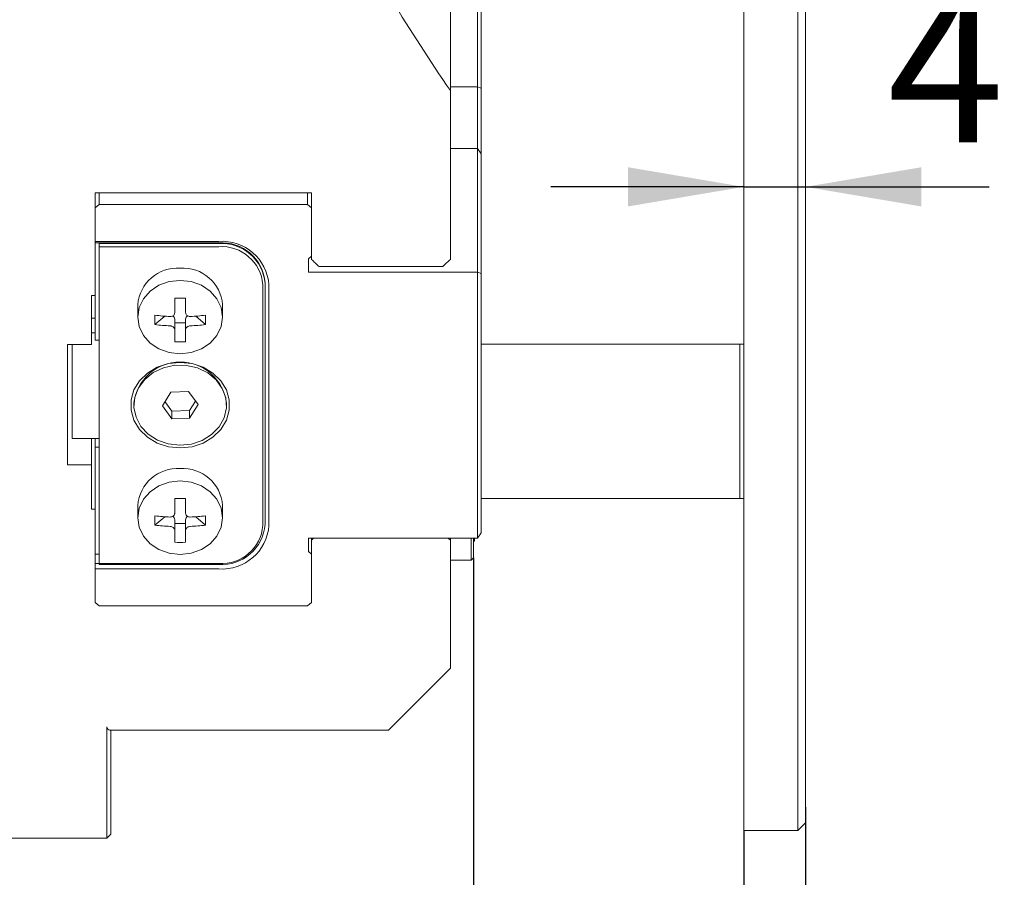
# Model space of a CAD drawing. Units: millimetres. Extents: x 0 to 659, y -1 to 558.
# Drawn here: x 224 to 249, y 35 to 58 of the extents above; entities that cross this region are included whole.
import ezdxf

# ---------------------------------------------------------------- set-up
doc = ezdxf.new("R2010")
doc.units = ezdxf.units.MM
doc.layers.add('图框', color=179, linetype='Continuous')
doc.styles.add('SLDTEXTSTYLE1', font='TXT', dxfattribs={"width": 0.7})
doc.dimstyles.new('SLDDIMSTYLE0', dxfattribs={"dimtxt": 4, "dimasz": 3, "dimexe": 0, "dimexo": 0.0625, "dimgap": 1, "dimtad": 2, "dimlfac": 2.5, "dimrnd": 1e-09, "dimzin": 12, "dimdsep": 46, "dimtxsty": 'SLDTEXTSTYLE1', "dimsah": 1, "dimcen": 0.09, "dimadec": 0, "dimazin": 3, "dimtfac": 1, "dimtofl": 0, "dimtmove": 0, "dimatfit": 3, "dimfxl": 0, "dimfrac": 2, "dimtolj": 1, "dimtzin": 12, "dimarcsym": 0})
doc.dimstyles.new('SLDDIMSTYLE1', dxfattribs={"dimtxt": 4, "dimasz": 3, "dimexe": 0, "dimexo": 0.0625, "dimgap": 1, "dimtad": 2, "dimlfac": 2.5, "dimrnd": 1e-09, "dimzin": 12, "dimdsep": 46, "dimtxsty": 'SLDTEXTSTYLE1', "dimsah": 1, "dimcen": 0.09, "dimadec": 0, "dimazin": 3, "dimtfac": 1, "dimtmove": 0, "dimatfit": 0, "dimfxl": 0, "dimfrac": 2, "dimtolj": 1, "dimtzin": 12, "dimarcsym": 0})

# ---------------------------------------------------------------- blocks, each defined once
blk = doc.blocks.new('_D_30')
at = {"layer": '图框'}
for p, q in [((244.072, 37.106), (244.072, 18.832)), ((198.672, 36.966), (198.672, 18.832)), ((198.672, 21.832), (244.072, 21.832))]:
    blk.add_line(p, q, dxfattribs=at)
for centre, start, end in [((221.552, 24.477), 153.4349, 206.5651), ((221.191, 24.477), 333.4349, 26.5651)]:
    blk.add_arc(centre, 5.913, start, end, dxfattribs=at)
for points in [[(198.672, 21.832), (201.672, 21.324), (201.672, 22.34)], [(244.072, 21.832), (241.072, 22.34), (241.072, 21.324)]]:
    blk.add_solid(points, dxfattribs=at)
at = {"layer": '图框', "insert": (216.263, 26.989), "char_height": 4, "attachment_point": 1, "style": 'SLDTEXTSTYLE1'}
blk.add_mtext('113.5', dxfattribs=at)
blk = doc.blocks.new('_D_31')
at = {"layer": '图框'}
for p, q in [((235.472, 43.566), (235.472, 25.306)), ((242.472, 36.506), (242.472, 25.306)), ((235.472, 28.306), (226.04, 28.306)), ((235.472, 28.306), (242.472, 28.306))]:
    blk.add_line(p, q, dxfattribs=at)
for points in [[(235.472, 28.306), (238.472, 27.798), (238.472, 28.814)], [(242.472, 28.306), (239.472, 28.814), (239.472, 27.798)]]:
    blk.add_solid(points, dxfattribs=at)
at = {"layer": '图框', "insert": (226.04, 33.462), "char_height": 4, "attachment_point": 1, "style": 'SLDTEXTSTYLE1'}
blk.add_mtext('17.5', dxfattribs=at)
blk = doc.blocks.new('_D_32')
at = {"layer": '图框'}
for p, q in [((242.472, 53.18), (237.472, 53.18)), ((242.472, 53.18), (244.072, 53.18)), ((244.072, 53.18), (248.831, 53.18))]:
    blk.add_line(p, q, dxfattribs=at)
for points in [[(242.472, 53.18), (239.472, 53.688), (239.472, 52.672)], [(244.072, 53.18), (247.072, 52.672), (247.072, 53.688)]]:
    blk.add_solid(points, dxfattribs=at)
at = {"layer": '图框', "insert": (246.192, 58.336), "char_height": 4, "attachment_point": 1, "style": 'SLDTEXTSTYLE1'}
blk.add_mtext('4', dxfattribs=at)

msp = doc.modelspace()

# ---------------------------------------------------------------- linework, layer by layer
at = {"color": 7, "linetype": 'Continuous', "lineweight": 15}
for p, q in [((234.871604, 69.308019), (234.871604, 55.672797)), ((244.071604, 61.545842), (244.071604, 56.06635)), ((242.471604, 61.445842), (242.471604, 55.96635)), ((243.871604, 55.96635), (243.871604, 61.445842)), ((235.571604, 55.770608), (235.571604, 58.970608)), ((235.671604, 58.834006), (235.671604, 55.734006)), ((242.471604, 54.96635), (242.471604, 55.96635)), ((243.871604, 54.96635), (243.871604, 55.96635)), ((244.071604, 56.06635), (244.071604, 54.96635)), ((234.871604, 55.770608), (235.571604, 55.770608)), ((234.871604, 55.672797), (234.871604, 51.301798)), ((235.571604, 54.170608), (235.571604, 55.770608)), ((235.571604, 55.770608), (235.671604, 55.734006)), ((235.671604, 55.734006), (235.671604, 54.034006)), ((242.471604, 54.96635), (242.471604, 37.106096)), ((243.871604, 37.106096), (243.871604, 54.96635)), ((244.071604, 54.96635), (244.071604, 37.106096)), ((234.871604, 54.170608), (235.571604, 54.170608)), ((235.571604, 50.970608), (235.571604, 54.170608)), ((235.671604, 54.034006), (235.571604, 54.170608)), ((235.671604, 54.034006), (235.671604, 50.934006)), ((225.671604, 53.027454), (231.271604, 53.027454)), ((225.671604, 52.929978), (225.671604, 53.027454)), ((225.671604, 52.633377), (225.671604, 52.929978)), ((225.771604, 53.027454), (225.771604, 52.71998)), ((231.171604, 52.71998), (231.171604, 53.027454)), ((231.271604, 53.027454), (231.271604, 52.929978)), ((231.271604, 52.929978), (231.271604, 52.633377)), ((225.771604, 52.71998), (225.671604, 52.633377)), ((225.671604, 51.767352), (225.671604, 52.633377)), ((225.771604, 52.71998), (231.171604, 52.71998)), ((231.271604, 52.633377), (231.171604, 52.71998)), ((231.271604, 52.633377), (231.271604, 51.3863)), ((225.671604, 51.767352), (228.871604, 51.767352)), ((225.671604, 51.730749), (225.671604, 51.767352)), ((228.871604, 51.730749), (225.671604, 51.730749)), ((225.671604, 50.369106), (225.671604, 51.730749)), ((225.771604, 51.730749), (225.771604, 51.710749)), ((225.771604, 51.710749), (228.871604, 51.710749)), ((225.771604, 51.628788), (225.771604, 51.710749)), ((228.871604, 51.628788), (225.771604, 51.628788)), ((225.771604, 43.418867), (225.771604, 51.628788)), ((231.191604, 51.317018), (231.271604, 51.3863)), ((231.191604, 50.970608), (231.191604, 51.317018)), ((231.271604, 51.3863), (231.271604, 51.301798)), ((231.471604, 51.113791), (234.671604, 51.113791)), ((231.191604, 50.970608), (235.571604, 50.970608)), ((235.571604, 44.077046), (235.571604, 50.970608)), ((235.671604, 50.934006), (235.571604, 50.970608)), ((235.671604, 50.934006), (235.671604, 44.213649)), ((230.011604, 44.406136), (230.011604, 50.641519)), ((230.071604, 50.671519), (230.071604, 50.691519)), ((230.071604, 50.671519), (230.071604, 44.436136)), ((230.171604, 50.641519), (230.171604, 44.406136)), ((225.571604, 50.369106), (225.671604, 50.369106)), ((225.571604, 50.369106), (225.571604, 49.0939)), ((225.671604, 50.369106), (225.671604, 49.209468)), ((227.731604, 50.298121), (228.011604, 50.298121)), ((227.731604, 49.924877), (227.731604, 50.298121)), ((228.011604, 50.298121), (228.011604, 49.924877)), ((226.771604, 50.121903), (226.771604, 49.804464)), ((228.971604, 49.804464), (228.971604, 50.121903)), ((225.671604, 49.778717), (225.571604, 49.778717)), ((227.470334, 49.829367), (227.218302, 49.611101)), ((227.731604, 49.752737), (227.731604, 49.474544)), ((228.011604, 49.474544), (228.011604, 49.752737)), ((228.272874, 49.829367), (228.524906, 49.611101)), ((228.011604, 49.657686), (227.731604, 49.657686)), ((225.671604, 49.398717), (225.571604, 49.398717)), ((227.731604, 49.166569), (227.731604, 49.474544)), ((228.011604, 49.474544), (228.011604, 49.166569)), ((224.951604, 49.0939), (225.571604, 49.0939)), ((224.951604, 49.0939), (224.951604, 45.976208)), ((225.071604, 46.662076), (225.071604, 49.0939)), ((225.671604, 49.209468), (225.771604, 49.209468)), ((242.371604, 49.106096), (235.671604, 49.106096)), ((242.371604, 45.106096), (242.371604, 49.106096)), ((227.627219, 47.863248), (227.40999, 47.510249)), ((228.088833, 47.876827), (227.627219, 47.863248)), ((228.333218, 47.537405), (228.088833, 47.876827)), ((226.671604, 47.563827), (226.671604, 47.523827)), ((227.40999, 47.510249), (227.654376, 47.170827)), ((227.47635, 47.618084), (227.654376, 47.370827)), ((228.11599, 47.384406), (228.266859, 47.629571)), ((228.11599, 47.184406), (228.333218, 47.537405)), ((229.071604, 47.523827), (229.071604, 47.563827)), ((227.654376, 47.370827), (228.11599, 47.384406)), ((227.654376, 47.370827), (227.654376, 47.170827)), ((228.11599, 47.384406), (228.11599, 47.184406)), ((227.654376, 47.170827), (228.11599, 47.184406)), ((225.771604, 46.662076), (225.071604, 46.662076)), ((225.571604, 45.976208), (225.571604, 46.662076)), ((225.671604, 46.662076), (225.671604, 46.438186)), ((225.771604, 46.438186), (225.671604, 46.438186)), ((225.671604, 46.438186), (225.671604, 45.052546)), ((225.571604, 45.976208), (224.951604, 45.976208)), ((225.571604, 45.976208), (225.571604, 44.826543)), ((225.671604, 45.052546), (225.671604, 44.826543)), ((226.771604, 44.925751), (226.771604, 44.608312)), ((227.731604, 45.101969), (228.011604, 45.101969)), ((227.731604, 44.728725), (227.731604, 45.101969)), ((228.011604, 45.101969), (228.011604, 44.728725)), ((228.971604, 44.608312), (228.971604, 44.925751)), ((235.671604, 45.106096), (242.371604, 45.106096)), ((242.471604, 45.106096), (242.371604, 45.106096)), ((225.671604, 44.826543), (225.571604, 44.826543)), ((225.671604, 43.556422), (225.671604, 44.826543)), ((227.470334, 44.633215), (227.218302, 44.414949)), ((227.731604, 44.556584), (227.731604, 44.278392)), ((228.011604, 44.461533), (227.731604, 44.461533)), ((228.011604, 44.278392), (228.011604, 44.556584)), ((228.272874, 44.633215), (228.524906, 44.414949)), ((227.731604, 43.970416), (227.731604, 44.278392)), ((228.011604, 44.278392), (228.011604, 43.970416)), ((235.671604, 44.213649), (235.571604, 44.077046)), ((235.571604, 44.077046), (231.191604, 44.077046)), ((231.191604, 44.077046), (231.191604, 43.730636)), ((231.271604, 44.027185), (231.271604, 44.077046)), ((231.271604, 44.027185), (231.271604, 43.822367)), ((234.871604, 44.077046), (234.871604, 44.027185)), ((234.871604, 44.027185), (234.871604, 40.706096)), ((235.411604, 43.506096), (235.411604, 44.077046)), ((235.471604, 44.077046), (235.471604, 43.566096)), ((235.471604, 43.998096), (235.495604, 43.998096)), ((235.495604, 44.077046), (235.495604, 43.998096)), ((225.671604, 43.666905), (225.771604, 43.666905)), ((231.271604, 43.661354), (231.191604, 43.730636)), ((231.271604, 43.822367), (231.271604, 43.661354)), ((231.271604, 43.661354), (231.271604, 42.414277)), ((225.671604, 43.416905), (225.671604, 43.556422)), ((225.671604, 43.416905), (225.771604, 43.416905)), ((225.671604, 43.280303), (225.671604, 43.416905)), ((225.771604, 43.418867), (228.871604, 43.418867)), ((225.771604, 43.396905), (225.771604, 43.418867)), ((228.871604, 43.396905), (225.771604, 43.396905)), ((235.411604, 43.506096), (234.871604, 43.506096)), ((235.411604, 43.506096), (235.471604, 43.566096)), ((225.671604, 42.414277), (225.671604, 43.280303)), ((228.871604, 43.280303), (225.671604, 43.280303)), ((225.671604, 42.414277), (225.771604, 42.327675)), ((231.171604, 42.327675), (231.271604, 42.414277)), ((231.171604, 42.327675), (225.771604, 42.327675)), ((233.352764, 39.187255), (234.871604, 40.706096)), ((225.971604, 36.367409), (225.971604, 39.187255)), ((233.271604, 39.106096), (226.051719, 39.106096)), ((226.071604, 39.106096), (226.071604, 36.457191)), ((233.352764, 39.187255), (233.271604, 39.106096)), ((242.471604, 37.106096), (242.471604, 36.506096)), ((243.871604, 36.506096), (243.871604, 37.106096)), ((244.071604, 37.106096), (244.071604, 36.706096)), ((243.871604, 36.506096), (242.471604, 36.506096)), ((243.871604, 36.506096), (244.071604, 36.706096)), ((225.971604, 36.306096), (219.571604, 36.306096)), ((225.971604, 36.306096), (226.071604, 36.406096)), ((225.971604, 36.306096), (225.971604, 36.367409)), ((226.071604, 36.457191), (226.071604, 36.406096))]:
    msp.add_line(p, q, dxfattribs=at)
at = {"color": 7, "linetype": 'Continuous', "lineweight": 15, "flags": 128}
for points in [[(227.871604, 50.757092), (228.156305, 50.724632), (228.421604, 50.629464), (228.649422, 50.478074), (228.824232, 50.280778), (228.934123, 50.051022), (228.971604, 49.804464), (228.934123, 49.557906), (228.824232, 49.32815), (228.649422, 49.130854), (228.421604, 48.979464), (228.156305, 48.884296), (227.871604, 48.851836), (227.586903, 48.884296), (227.321604, 48.979464), (227.093787, 49.130854), (226.918976, 49.32815), (226.809086, 49.557906), (226.771604, 49.804464), (226.809086, 50.051022), (226.918976, 50.280778), (227.093787, 50.478074), (227.321604, 50.629464), (227.586903, 50.724632), (227.871604, 50.757092)], [(227.871604, 46.415315), (227.56528, 46.447526), (227.276759, 46.542288), (227.022807, 46.694094), (226.818185, 46.89412), (226.674783, 47.130743), (226.600937, 47.390211), (226.600937, 47.657444), (226.674783, 47.916911), (226.818185, 48.153534), (227.022807, 48.353561), (227.276759, 48.505366), (227.56528, 48.600128), (227.871604, 48.63234), (228.177928, 48.600128), (228.46645, 48.505366), (228.720401, 48.353561), (228.925024, 48.153534), (229.068425, 47.916911), (229.142272, 47.657444), (229.142272, 47.390211), (229.068425, 47.130743), (228.925024, 46.89412), (228.720401, 46.694094), (228.46645, 46.542288), (228.177928, 46.447526), (227.871604, 46.415315)], [(226.85334, 46.97396), (226.72743, 47.21054), (226.673412, 47.466806), (226.694681, 47.726654), (226.7899, 47.973758), (226.953087, 48.192591), (227.173988, 48.369403), (227.438722, 48.493085), (227.730656, 48.555864), (228.031447, 48.553797), (228.322193, 48.487013), (228.584628, 48.359709), (228.802261, 48.179883), (228.961417, 47.958834), (229.052096, 47.710453), (229.068601, 47.450345), (229.009894, 47.194854), (228.879664, 46.960034), (228.686093, 46.760639), (228.441346, 46.609198), (228.1608, 46.515227), (227.862082, 46.484629), (227.563963, 46.519328), (227.285174, 46.617144), (227.043232, 46.77193), (226.85334, 46.97396)], [(227.871604, 45.56094), (228.156305, 45.528479), (228.421604, 45.433312), (228.649422, 45.281921), (228.824232, 45.084626), (228.934123, 44.85487), (228.971604, 44.608312), (228.934123, 44.361753), (228.824232, 44.131998), (228.649422, 43.934702), (228.421604, 43.783312), (228.156305, 43.688144), (227.871604, 43.655684), (227.586903, 43.688144), (227.321604, 43.783312), (227.093787, 43.934702), (226.918976, 44.131998), (226.809086, 44.361753), (226.771604, 44.608312), (226.809086, 44.85487), (226.918976, 45.084626), (227.093787, 45.281921), (227.321604, 45.433312), (227.586903, 45.528479), (227.871604, 45.56094)]]:
    msp.add_lwpolyline(points, dxfattribs=at)
at = {"color": 7, "linetype": 'Continuous', "lineweight": 15}
for centre, radius, start, end in [((228.952854, 50.547699), 1.222356, 4.4019497, 93.811261), ((228.946604, 50.604916), 1.128328, 4.4019497, 93.811261), ((228.946604, 50.584916), 1.128328, 4.4019497, 93.811261), ((228.942854, 50.559246), 1.071912, 4.4019497, 93.811261), ((227.802854, 50.042518), 1.034301, 86.188739, 175.5980503), ((227.940354, 50.042518), 1.034301, 4.4019497, 93.811261), ((231.241466, 49.732345), 4.024991, 178.2738357, 181.7261643), ((227.86277, 55.234299), 5.419168, 263.170011, 267.3435275), ((227.630813, 49.750172), 0.100824, 1.4577267, 61.6520127), ((228.113015, 49.749762), 0.101455, 119.02332, 178.3197127), ((227.880439, 55.234299), 5.419168, 272.6564725, 276.829989), ((224.501742, 49.732345), 4.024991, 358.2738357, 1.7261643), ((227.86277, 54.991812), 5.419168, 263.170011, 267.3435275), ((227.880439, 54.991812), 5.419168, 272.6564725, 276.829989), ((227.871604, 52.263309), 3.099903, 267.4114875, 272.5885125), ((227.871604, 47.433005), 1.20711, 6.2217012, 173.7782988), ((227.802854, 44.846365), 1.034301, 86.188739, 175.5980503), ((227.940354, 44.846365), 1.034301, 4.4019497, 93.811261), ((231.241466, 44.536192), 4.024991, 178.2738357, 181.7261643), ((227.86277, 50.038147), 5.419168, 263.170011, 267.3435275), ((227.630813, 44.554019), 0.100824, 1.4577267, 61.6520127), ((228.113015, 44.553609), 0.101455, 119.02332, 178.3197127), ((227.880439, 50.038147), 5.419168, 272.6564725, 276.829989), ((224.501742, 44.536192), 4.024991, 358.2738357, 1.7261643), ((227.86277, 49.79566), 5.419168, 263.170011, 267.3435275), ((227.880439, 49.79566), 5.419168, 272.6564725, 276.829989), ((228.946604, 44.522738), 1.128328, 266.188739, 355.5980503), ((228.952854, 44.499955), 1.222356, 266.188739, 355.5980503), ((228.942854, 44.488408), 1.071912, 266.188739, 355.5980503), ((227.871604, 47.067157), 3.099903, 267.4114875, 272.5885125)]:
    msp.add_arc(centre, radius, start, end, dxfattribs=at)
for centre, major_axis, ratio, start_param, end_param in [((255.671604, 61.506096), (-24.248711, 24.248711), 0.577350269, 1.171915362, 1.257066894), ((235.471604, 61.506096), (27.045923, -27.045923), 0.267949192, 4.823620095, 4.830840799), ((230.671604, 61.506096), (27.045923, 27.045923), 0.267949192, 4.593937161, 4.601157865), ((235.471604, 61.506096), (27.045923, 27.045923), 0.267949192, 4.30002132, 4.302298676), ((230.671604, 61.506096), (-27.045923, 27.045923), 0.267949192, 1.980886631, 1.983163987)]:
    msp.add_ellipse(centre, major_axis=major_axis, ratio=ratio, start_param=start_param, end_param=end_param, dxfattribs=at)
for points, knots in [([(227.611604, 49.820954), (227.625024, 49.821524), (227.651868, 49.822663), (227.687749, 49.839723), (227.714842, 49.86602), (227.729462, 49.896138), (227.730983, 49.916551), (227.731604, 49.924877)], [0, 0, 0, 0, 0.213972591, 0.42799091, 0.640996226, 0.853564791, 1, 1, 1, 1]), ([(228.011604, 49.924877), (228.012915, 49.91269), (228.015535, 49.888313), (228.03606, 49.856523), (228.066258, 49.833204), (228.100007, 49.821435), (228.12245, 49.821094), (228.131604, 49.820954)], [0, 0, 0, 0, 0.213972591, 0.42799091, 0.640996226, 0.853564791, 1, 1, 1, 1]), ([(227.731604, 49.474544), (227.730294, 49.485601), (227.727673, 49.507718), (227.707148, 49.538077), (227.67695, 49.561684), (227.643202, 49.575237), (227.620759, 49.577531), (227.611604, 49.578467)], [0, 0, 0, 0, 0.213972591, 0.42799091, 0.640996226, 0.853564791, 1, 1, 1, 1]), ([(228.131604, 49.578467), (228.118184, 49.576767), (228.091341, 49.573367), (228.055459, 49.554876), (228.028366, 49.528869), (228.013747, 49.500534), (228.012225, 49.482074), (228.011604, 49.474544)], [0, 0, 0, 0, 0.2139725911, 0.4279909104, 0.6409962262, 0.8535647913, 1, 1, 1, 1]), ([(242.371604, 49.106096), (242.381673, 49.106096), (242.416242, 49.106096), (242.448641, 49.106096), (242.471604, 49.106096)], [0, 0, 0, 0, 0.291247093, 1, 1, 1, 1]), ([(227.611604, 44.624802), (227.625024, 44.625371), (227.651868, 44.626511), (227.687749, 44.64357), (227.714842, 44.669867), (227.729462, 44.699986), (227.730983, 44.720399), (227.731604, 44.728725)], [0, 0, 0, 0, 0.213972591, 0.42799091, 0.640996226, 0.853564791, 1, 1, 1, 1]), ([(228.011604, 44.728725), (228.012915, 44.716538), (228.015535, 44.69216), (228.03606, 44.66037), (228.066258, 44.637052), (228.100007, 44.625283), (228.12245, 44.624941), (228.131604, 44.624802)], [0, 0, 0, 0, 0.213972591, 0.42799091, 0.640996226, 0.853564791, 1, 1, 1, 1]), ([(227.731604, 44.278392), (227.730294, 44.289449), (227.727673, 44.311565), (227.707148, 44.341924), (227.67695, 44.365532), (227.643202, 44.379084), (227.620759, 44.381379), (227.611604, 44.382315)], [0, 0, 0, 0, 0.213972591, 0.42799091, 0.640996226, 0.853564791, 1, 1, 1, 1]), ([(228.131604, 44.382315), (228.118184, 44.380615), (228.091341, 44.377215), (228.055459, 44.358724), (228.028366, 44.332716), (228.013747, 44.304381), (228.012225, 44.285921), (228.011604, 44.278392)], [0, 0, 0, 0, 0.213972591, 0.42799091, 0.640996226, 0.853564791, 1, 1, 1, 1]), ([(226.051719, 39.106096), (226.028083, 39.106096), (226.008057, 39.111955), (225.979617, 39.138606), (225.971604, 39.159285), (225.971604, 39.187255)], [0, 0, 0, 0, 0.5, 0.5, 1, 1, 1, 1])]:
    msp.add_open_spline(points, degree=3, knots=knots, dxfattribs=at)

# ---------------------------------------------------------------- dimensions: what is measured, and where the dimension line sits
at = {"layer": '图框'}
for base, p1, p2, dimstyle, picture, middle in [((244.071604, 53.179755), (242.471604, 36.506096), (244.071604, 37.106096), 'SLDDIMSTYLE1', '_D_32', (247.511425, 53.179755)), ((242.471604, 28.306096), (235.471604, 43.566096), (242.471604, 36.506096), 'SLDDIMSTYLE0', '_D_31', (230.120618, 28.306096))]:
    dim = msp.add_linear_dim(base=base, p1=p1, p2=p2, dimstyle=dimstyle, dxfattribs=at)
    dim.commit()
    dim.dimension.update_dxf_attribs({"geometry": picture, "text_midpoint": middle, "dimtype": 160})
dim = msp.add_linear_dim(base=(244.071604, 21.832483), p1=(198.671604, 36.966096), p2=(244.071604, 37.106096), text='(<>)', dimstyle='SLDDIMSTYLE0', dxfattribs=at)
dim.commit()
dim.dimension.update_dxf_attribs({"geometry": '_D_30', "text_midpoint": (221.371604, 21.832483), "dimtype": 160})

doc.saveas('drawing.dxf')
